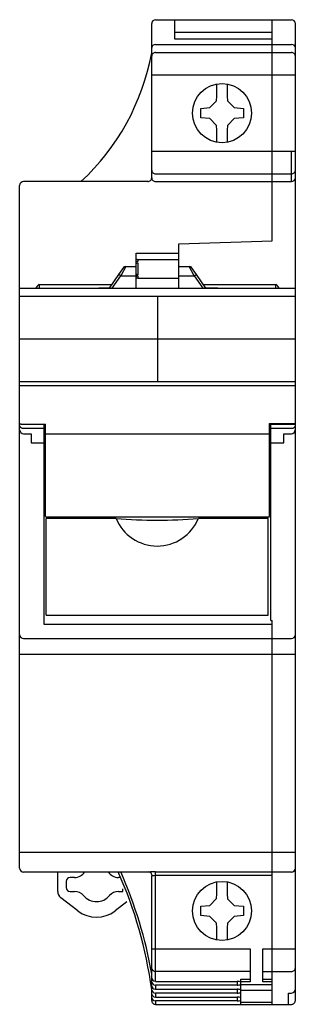
# Model space of a CAD drawing. Extents: x 0 to 36, y -61 to 65.
import ezdxf

# ---------------------------------------------------------------- set-up
doc = ezdxf.new("R2010")
doc.units = 0

msp = doc.modelspace()

# ---------------------------------------------------------------- linework, layer by layer
for p, q in [((17, 44.85), (17, 64.65)), ((17.5, 65.15), (35, 65.15)), ((20, 62.64), (20, 65.15)), ((32.5, 36.76), (32.5, 65.15)), ((35.5, -60.85), (35.5, 64.65)), ((20, 63.55), (32.5, 63.55)), ((32.5, 62.64), (20, 62.64)), ((17.5, 61.96), (35, 61.96)), ((17.5, 60.95), (35, 60.95)), ((17, 58.05), (35.5, 58.05)), ((25.41, 55.33), (25.41, 56.87)), ((26.71, 56.92), (26.71, 55.33)), ((26.71, 56.87), (26.71, 55.33)), ((24.49, 53.86), (25.36, 54.73)), ((25.36, 54.73), (25.41, 55.33)), ((26.71, 55.33), (26.76, 54.73)), ((26.76, 54.73), (27.63, 53.86)), ((23.31, 53.75), (24.49, 53.86)), ((23.31, 52.55), (23.31, 53.75)), ((27.63, 53.86), (28.81, 53.75)), ((28.81, 53.75), (28.81, 52.55)), ((24.49, 52.45), (23.31, 52.55)), ((25.35, 51.58), (24.49, 52.45)), ((27.63, 52.45), (26.76, 51.58)), ((28.81, 52.55), (27.63, 52.45)), ((25.41, 50.98), (25.35, 51.58)), ((25.41, 49.44), (25.41, 50.98)), ((26.76, 51.58), (26.71, 50.98)), ((26.71, 50.98), (26.71, 49.39)), ((17, 48.26), (35.5, 48.26)), ((35, 44.35), (35, 48.26)), ((16.5, 44.35), (0.5, 44.35)), ((17.5, 45.36), (35, 45.36)), ((17.5, 44.35), (35, 44.35)), ((0, -43.85), (0, 43.85)), ((20.5, 36.35), (32.5, 36.76)), ((20.5, 30.65), (20.5, 36.35)), ((15, 30.65), (15, 35.15)), ((15, 35.15), (20.5, 35.15)), ((15.2, 34.35), (15.2, 34.07)), ((15.2, 34.35), (20.5, 34.35)), ((12.78, 32.43), (13.41, 33.33)), ((13.66, 33.45), (13.03, 32.25)), ((13.41, 33.33), (13.5, 33.45)), ((13.5, 33.45), (15, 33.45)), ((15.2, 34.07), (15, 34.07)), ((15, 33.93), (15.2, 33.93)), ((15.2, 33.93), (15.2, 32.38)), ((20.5, 33.45), (22, 33.45)), ((22.47, 32.25), (21.84, 33.45)), ((22, 33.45), (22.09, 33.33)), ((22.09, 33.33), (22.71, 32.43)), ((11.55, 30.65), (12.78, 32.43)), ((11.92, 30.65), (13.03, 32.25)), ((13.03, 32.25), (12.78, 32.43)), ((13.03, 32.25), (15, 32.25)), ((15.2, 32.38), (15, 32.38)), ((15, 32.24), (15.2, 32.24)), ((15.2, 32.24), (15.2, 31.95)), ((15.2, 31.95), (20.5, 31.95)), ((20.5, 32.25), (22.47, 32.25)), ((22.47, 32.25), (22.71, 32.43)), ((22.47, 32.25), (23.58, 30.65)), ((22.71, 32.43), (23.95, 30.65)), ((0, 30.65), (35.5, 30.65)), ((2.5, 31.15), (11.9, 31.15)), ((2.5, 31.15), (2.5, 30.65)), ((10.2, 30.65), (10.2, 30.72)), ((10.2, 30.72), (11.59, 30.72)), ((23.6, 31.15), (33, 31.15)), ((23.9, 30.72), (25.5, 30.72)), ((25.5, 30.72), (25.5, 30.65)), ((33, 30.65), (33, 31.15)), ((0, 29.65), (35.5, 29.65)), ((17.75, 29.65), (17.75, 18.76)), ((0, 24.15), (35.5, 24.15)), ((0, 18.65), (35.5, 18.65)), ((0, 18.15), (35.5, 18.15)), ((0.1, 13.27), (0.1, 13.18)), ((0.1, 13.18), (3.35, 13.18)), ((0.34, 12.68), (3.15, 12.68)), ((3.15, -12.55), (3.15, 13.18)), ((3.35, 1.31), (3.35, 13.18)), ((32.15, 1.31), (32.15, 13.27)), ((32.15, 13.27), (35.4, 13.27)), ((32.15, 13.18), (35.4, 13.18)), ((32.35, -12.05), (32.35, 13.18)), ((32.35, 12.68), (35.16, 12.68)), ((35.4, 13.27), (35.4, 13.18)), ((0.5, 11.94), (1.5, 11.94)), ((1.5, 11.94), (1.5, 10.8)), ((3.35, 11.93), (32.15, 11.93)), ((34, 10.8), (34, 11.94)), ((34, 11.94), (35, 11.94)), ((1.5, 10.8), (3.15, 10.8)), ((32.35, 10.8), (34, 10.8)), ((3.35, 1.3), (32.15, 1.3)), ((3.41, -11.33), (3.41, 1.08)), ((12.41, 1.08), (3.41, 1.08)), ((32.01, 1.08), (23.01, 1.08)), ((32.01, -11.33), (32.01, 1.08)), ((3.41, -11.33), (32.01, -11.33)), ((32.5, -12.55), (3.15, -12.55)), ((32.35, -12.05), (32.5, -12.05)), ((32.5, -61.35), (32.5, -12.05)), ((0.5, -14.35), (35, -14.35)), ((0, -16.35), (35.5, -16.35)), ((35.5, -41.85), (0, -41.85)), ((16.63, -44.35), (0.5, -44.35)), ((4.9, -46.86), (4.9, -44.35)), ((7.08, -45.05), (6.5, -45.05)), ((12.89, -45.05), (12.72, -45.05)), ((17, -60.85), (17, -44.85)), ((17.07, -44.85), (17, -44.85)), ((17.5, -44.31), (32.5, -44.31)), ((17.5, -58.4), (17.5, -44.31)), ((32.5, -44.8), (17.5, -44.8)), ((35, -44.35), (32.5, -44.35)), ((6, -45.55), (6, -46.35)), ((13.3, -46.85), (13.3, -46.51)), ((25.41, -47.17), (25.41, -45.63)), ((26.71, -45.58), (26.71, -47.17)), ((26.71, -45.63), (26.71, -47.17)), ((7.5, -49.34), (5.29, -47.65)), ((6.5, -46.85), (7.08, -46.85)), ((12.72, -46.85), (13.3, -46.85)), ((24.49, -48.64), (25.36, -47.77)), ((25.36, -47.77), (25.41, -47.17)), ((26.71, -47.17), (26.76, -47.78)), ((26.76, -47.78), (27.63, -48.64)), ((13.8, -48.19), (12.3, -49.34)), ((23.31, -48.75), (24.49, -48.64)), ((23.31, -49.95), (23.31, -48.75)), ((27.63, -48.64), (28.81, -48.75)), ((28.81, -48.75), (28.81, -49.95)), ((24.49, -50.05), (23.31, -49.95)), ((25.35, -50.92), (24.49, -50.05)), ((27.63, -50.05), (26.76, -50.92)), ((28.81, -49.95), (27.63, -50.05)), ((25.41, -51.52), (25.35, -50.92)), ((25.41, -53.06), (25.41, -51.52)), ((26.76, -50.92), (26.71, -51.52)), ((26.71, -51.52), (26.71, -53.11)), ((17, -54.22), (29.7, -54.22)), ((29.7, -54.22), (29.7, -58.47)), ((31.3, -58.47), (31.3, -54.22)), ((31.3, -54.22), (35.5, -54.22)), ((29.7, -57.12), (17.5, -57.12)), ((28.5, -61.35), (28.5, -58.1)), ((28.5, -58.1), (29.7, -58.1)), ((31.3, -57.12), (35, -57.12)), ((31.3, -58.1), (32.5, -58.1)), ((17.5, -58.4), (28, -58.4)), ((17.5, -58.88), (17.5, -59.42)), ((28, -58.88), (17.5, -58.88)), ((17.5, -59.42), (28, -59.42)), ((28, -58.4), (28, -58.88)), ((28, -59.42), (28, -59.9)), ((29.7, -58.47), (28.5, -58.47)), ((28.5, -58.81), (32.5, -58.81)), ((32.5, -58.47), (31.3, -58.47)), ((28, -59.9), (17.5, -59.9)), ((17.5, -59.9), (17.5, -60.44)), ((17.5, -60.44), (28, -60.44)), ((28, -60.44), (28, -60.92)), ((32.5, -59.58), (28.5, -59.58)), ((34.6, -61.35), (34.6, -59.9)), ((34.6, -59.9), (35, -59.9)), ((28, -60.92), (17.5, -60.92)), ((17.5, -60.92), (17.5, -61.35)), ((17.5, -61.35), (35, -61.35)), ((28.5, -61.09), (32.5, -61.09))]:
    msp.add_line(p, q)
for centre in [(26.06, 53.15), (26.06, -49.35)]:
    msp.add_circle(centre, 3.8)
for centre, radius, start, end in [((17.5, 64.65), 0.5, 89.979, 179.942), ((35, 64.65), 0.5, 0.0496, 89.9899), ((-12.5, 66.35), 30, 312.8353, 349.5255), ((17.45, 61.51), 0.45, 83.0692, 171.8616), ((17.49, 60.46), 0.491, 88.9301, 179.1019), ((35.04, 61.49), 0.471, 10.5863, 94.4829), ((35.01, 60.46), 0.491, 0.9689, 90.999), ((17.49, 45.85), 0.491, 180.9577, 271.0102), ((35.01, 45.85), 0.491, 268.9898, 359.0423), ((0.5, 43.85), 0.5, 90.0101, 179.9504), ((16.5, 44.85), 0.5, 270.0016, 0.0379), ((17.5, 44.85), 0.5, 179.9958, 270.0042), ((35, 44.85), 0.5, 270.0269, 0.0126), ((15.2, 35.06), 0.701, 253.4852, 270.0614), ((15.83, 35.53), 1.59, 238.7971, 246.8955), ((13.66, 33.15), 0.3, 90.0499, 145.1761), ((14.25, 35.8), 2.09, 290.9454, 296.9429), ((21.84, 33.15), 0.3, 34.8239, 89.9501), ((13.93, 29.8), 2.87, 63.7035, 68.0791), ((15.84, 30.75), 1.62, 113.1635, 121.1439), ((15.2, 31.25), 0.705, 89.9785, 106.475), ((3.9, 29.59), 2.1, 131.8339, 149.6129), ((31.59, 29.58), 2.11, 30.419, 48.1341), ((0.42, 13.12), 0.441, 198.5696, 259.2934), ((35.08, 13.12), 0.441, 280.7066, 341.4304), ((0.61, 12.54), 0.617, 186.2163, 259.4099), ((34.88, 12.54), 0.617, 280.5901, 353.7837), ((17.71, 3.26), 5.73, 202.3041, 337.6959), ((17.71, 63.01), 62.15, 265.1087, 274.8913), ((0.5, -13.85), 0.501, 180.0379, 269.9226), ((35, -13.85), 0.501, 270.0774, 359.9621), ((0.5, -43.85), 0.501, 180.0379, 269.9226), ((35, -43.85), 0.501, 270.1366, 359.9028), ((6.5, -45.55), 0.501, 90.0774, 179.9621), ((7.05, -43.42), 1.63, 271.0801, 325.457), ((12.74, -43.43), 1.62, 214.3769, 269.0735), ((-37.48, -66.84), 54.98, 7.7284, 24.1493), ((-37.49, -66.84), 55.29, 9.7566, 24.0107), ((17.87, -63.79), 19.48, 91.0941, 93.6436), ((16.59, -44.82), 0.475, 356.9316, 84.9905), ((17.55, -47.64), 2.83, 91.0485, 99.858), ((6.5, -46.35), 0.501, 180.0379, 269.9226), ((5.9, -46.86), 0.998, 179.9765, 232.6751), ((7.09, -48.35), 1.5, 40.4267, 90.0668), ((9.9, -45.95), 2.2, 220.4484, 319.5516), ((12.72, -48.36), 1.5, 90.053, 139.4665), ((9.9, -46.21), 3.95, 232.5855, 307.4145), ((17.49, -56.63), 0.493, 181.2568, 270.7928), ((35.02, -56.64), 0.482, 267.899, 0.0514), ((17.51, -57.88), 0.514, 179.5607, 268.3842), ((17.51, -58.37), 0.514, 179.5607, 268.3842), ((17.51, -58.9), 0.514, 179.5607, 268.3842), ((17.51, -59.39), 0.514, 179.5607, 268.3842), ((28, -60.14), 1.74, 73.1698, 89.8961), ((27.99, -57.07), 1.81, 270.2741, 286.3508), ((28, -61.15), 1.74, 73.1698, 89.8961), ((34.99, -59.38), 0.515, 271.6414, 0.4136), ((17.51, -59.92), 0.514, 179.5607, 268.3842), ((17.51, -60.4), 0.514, 179.5607, 268.3842), ((27.99, -58.09), 1.81, 270.2741, 286.3508), ((28, -62.17), 1.74, 73.1698, 89.8961), ((17.5, -60.85), 0.5, 179.9453, 270.0547), ((27.99, -59.11), 1.81, 270.2741, 286.3508), ((35, -60.85), 0.5, 269.9764, 0.0631)]:
    msp.add_arc(centre, radius, start, end)

doc.saveas('drawing.dxf')
